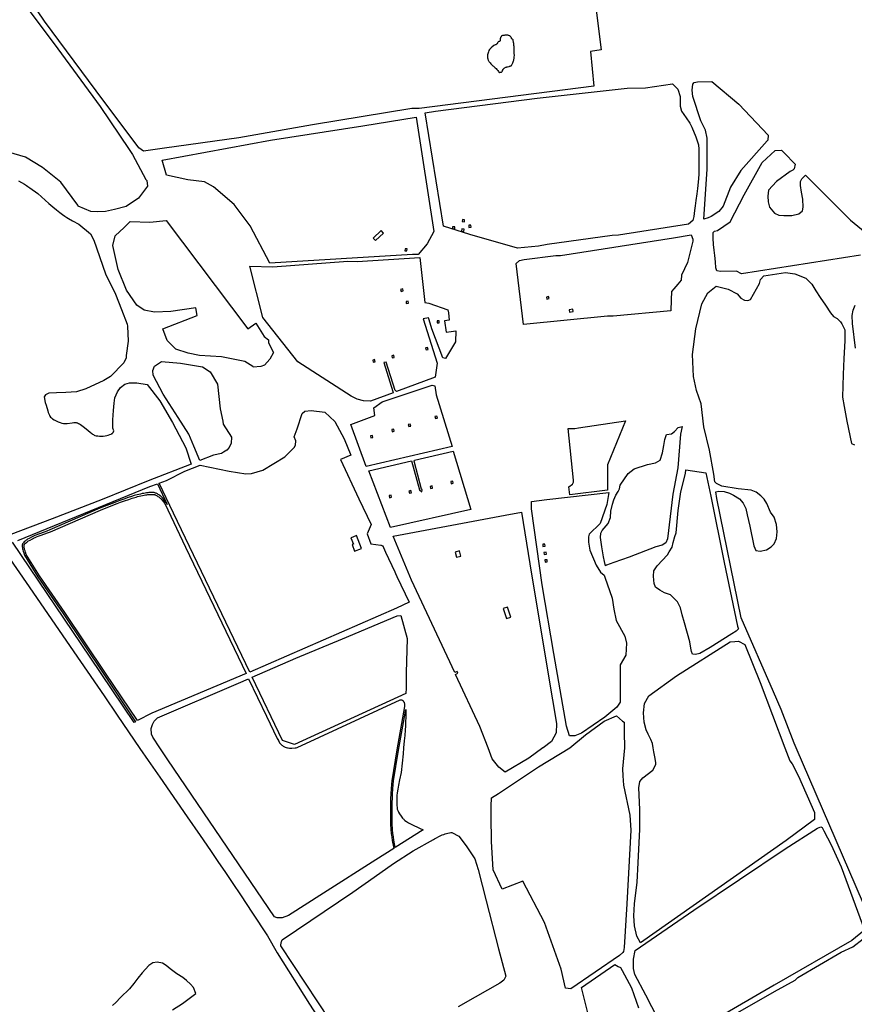
# Model space of a CAD drawing. Units: inches. Extents: x 1159436 to 1343951, y 463598 to 617449.
# Drawn here: x 1185331 to 1189235, y 536258 to 540862 of the extents above; entities that cross this region are included whole.
import ezdxf

# ---------------------------------------------------------------- set-up
doc = ezdxf.new("R2010")
doc.units = ezdxf.units.IN
doc.header["$MEASUREMENT"] = 0
doc.layers.add('NTRL-Farm Land', color=7, linetype='Continuous', true_color=0x457a0f)
doc.layers.add('NTRL-Pasture Land', color=7, linetype='Continuous', true_color=0x457a0f)

msp = doc.modelspace()

# ---------------------------------------------------------------- linework, layer by layer
at = {"layer": 'NTRL-Farm Land'}
for points in [[(1185351.4, 540937), (1185509.5, 540726.4), (1185707.2, 540456.9), (1185842.7, 540255.7), (1185858.9, 540232.3), (1185920.9, 540115), (1185925.3, 540109.7), (1185927.9, 540083.3), (1185887, 540027.2), (1185829, 539988.9), (1185775, 539974.6), (1185732.3, 539965.5), (1185696.2, 539963.7), (1185664.3, 539965.8), (1185604.2, 539990.9), (1185603.5, 539994.3), (1185522.9, 540103.1), (1185437.7, 540171.7), (1185357.4, 540218.6), (1185252.2, 540250.8)], [(1189263.7, 539761.4), (1188707, 539673.1), (1188683.1, 539686.6), (1188608.3, 539684.8), (1188590.9, 539687.9), (1188586.7, 539701.7), (1188585.9, 539730.6), (1188582.9, 539759.9), (1188579.4, 539785.1), (1188575.5, 539811.7), (1188573.7, 539840.6), (1188574.9, 539867.3), (1188581, 539874), (1188595.1, 539876.4), (1188654.5, 539916.7), (1188718.8, 540043.3), (1188804, 540194.5), (1188864, 540250.2), (1188894.3, 540251.7), (1188907.1, 540239.8), (1188958.1, 540186.7), (1188952.6, 540164.8), (1188947, 540158), (1188935, 540151.6), (1188871.3, 540105.7), (1188832.8, 540065.4), (1188829.4, 540037.4), (1188831.8, 540010.8), (1188838.7, 539985.7), (1188860.8, 539957.2), (1188881.2, 539948.1), (1188905.7, 539946.1), (1188942.3, 539947.3), (1188975, 539954.8), (1188992.6, 539968), (1188995, 539985.9), (1188993.1, 540022.7), (1188987.7, 540055.5), (1188982.2, 540087), (1188983.1, 540105.6), (1188988.6, 540118.3), (1189007, 540135.8), (1189032.7, 540109), (1189217.5, 539925.4), (1189336.9, 539826.3)], [(1189337.6, 536590.9), (1188962.3, 537457.5), (1188962.2, 537457.6), (1188952.9, 537479.2), (1188893, 537636.9), (1188857.1, 537719.8), (1188705, 538064.8), (1188591.9, 538623.9), (1188587.7, 538655), (1188600.3, 538658.3), (1188625.5, 538656.1), (1188650.3, 538648.7), (1188669.9, 538638.8), (1188697.6, 538621.7), (1188715.1, 538601.4), (1188727.2, 538577.1), (1188733.6, 538547.4), (1188739.6, 538520.9), (1188746, 538494), (1188764.9, 538402.5), (1188774.8, 538380.4), (1188793.7, 538376.4), (1188823.4, 538383.8), (1188845.8, 538397.3), (1188859.8, 538411.9), (1188871.3, 538436.6), (1188873.2, 538468), (1188870.1, 538501.8), (1188859.2, 538536.6), (1188843.3, 538560.1), (1188825.8, 538599.1), (1188813.7, 538619.5), (1188796.8, 538635.5), (1188775, 538652.6), (1188751.6, 538662.2), (1188692, 538668.5), (1188614.9, 538681), (1188589.6, 538692.9), (1188581.6, 538700.5), (1188576.8, 538736.3), (1188557.8, 538848.5), (1188530.4, 538958.2), (1188518.6, 539065.2), (1188497.2, 539128.9), (1188481.8, 539193.5), (1188478.1, 539296.2), (1188494, 539416), (1188520.8, 539532.8), (1188548.9, 539584.6), (1188588.6, 539616.3), (1188644.2, 539601.9), (1188687, 539580.5), (1188703.8, 539559.3), (1188720.5, 539549.9), (1188736.5, 539548.5), (1188749, 539553.7), (1188763.3, 539578.5), (1188791.5, 539629), (1188796.5, 539646.8), (1188810.7, 539665), (1188912.1, 539680.8), (1188957, 539673.2), (1189008, 539653.6), (1189035.5, 539626.2), (1189054.4, 539594.2), (1189075, 539562.7), (1189099.6, 539527.8), (1189123.6, 539491.9), (1189138, 539473.9), (1189154, 539465.7), (1189169.8, 539449.7), (1189176, 539439.5), (1189189.6, 539412.3), (1189190.8, 539360.9), (1189186.4, 539277.2), (1189183.1, 539203), (1189180.1, 539097.6), (1189187.1, 539053.2), (1189199.8, 538984.7), (1189221.3, 538880.5), (1189236.2, 538874.6)], [(1189240.9, 539325.5), (1189226.6, 539442.1), (1189224.7, 539478.7), (1189228.9, 539503.5), (1189238.6, 539527.7)], [(1185322.1, 538427.2), (1185940.2, 538680), (1185975.6, 538692.5), (1186020.3, 538595.8), (1186016.4, 538603.9), (1186003.7, 538620.4), (1185999.4, 538625.7), (1185996.8, 538628.6), (1185994.4, 538631), (1185992, 538633.3), (1185989.4, 538635.4), (1185986, 538637.8), (1185982.3, 538640.3), (1185978.8, 538642.4), (1185975.2, 538644.5), (1185971.9, 538646.3), (1185968.9, 538647.7), (1185965.9, 538648.9), (1185962.9, 538649.9), (1185959.1, 538650.7), (1185955.1, 538651.1), (1185950.6, 538651.4), (1185946, 538651.4), (1185940.6, 538651.2), (1185935.1, 538650.9), (1185929.6, 538650.3), (1185924.2, 538649.6), (1185918.3, 538648.7), (1185911.6, 538647.4), (1185904.2, 538645.9), (1185896.2, 538644.2), (1185888.2, 538642.3), (1185880.2, 538640.3), (1185873, 538638.5), (1185866.9, 538636.8), (1185854.3, 538632.8), (1185837.8, 538627.3), (1185818.4, 538620.4), (1185799.4, 538613.5), (1185783.5, 538607.5), (1185764, 538600), (1185706, 538577.3), (1185471.7, 538476), (1185458.2, 538471.1), (1185428.3, 538460.3), (1185413.7, 538454.7), (1185406, 538451.6), (1185398.9, 538448.6), (1185392.4, 538445.6), (1185386.5, 538442.6), (1185375.3, 538436.6), (1185368, 538432.5), (1185364.6, 538430.4), (1185361.6, 538428.4), (1185358.8, 538426.3), (1185356.6, 538424.5), (1185351.7, 538420.1), (1185348.4, 538416.7), (1185346.9, 538414.9), (1185345.5, 538413), (1185344.3, 538410.8), (1185343.5, 538408.7), (1185343, 538406.4), (1185342.7, 538404.3), (1185342.6, 538401.8), (1185342.7, 538399.2), (1185343.2, 538393.9), (1185344.2, 538388.3), (1185345.5, 538382.9), (1185347.5, 538376.5), (1185349.9, 538369.1), (1185353.9, 538357.6), (1185415.9, 538257.5), (1185534.7, 538085.1), (1185724.7, 537801.1), (1185872.4, 537579.3), (1185865.9, 537575.9), (1185660.1, 537880.7), (1185296.7, 538419.1)], [(1185239.7, 538405.9), (1185361.3, 538229.7), (1185615.4, 537860.5), (1185725.9, 537699.8), (1185787.1, 537610.6), (1185893.3, 537454.6), (1185931.6, 537398.6), (1185985.9, 537320), (1186113.9, 537135.3), (1186174.4, 537047.8), (1186222.6, 536977.9), (1186261.5, 536921.3), (1186290.7, 536878.5), (1186324.7, 536828), (1186366.7, 536765.3), (1186417.3, 536689.3), (1186490.7, 536579), (1186535.1, 536498.6), (1186686.1, 536259.5), (1186904.5, 535921.8)], [(1188345.7, 536134), (1188259.4, 536300.4), (1188207.5, 536397.4), (1188202.4, 536426.2), (1188201.3, 536469.5), (1188210, 536510), (1188483.4, 536698.6), (1188911.4, 536984.8), (1189062.1, 537082), (1189078.8, 537088.5), (1189084.5, 537085.3), (1189092.7, 537068.8), (1189126.5, 537004.2), (1189173.9, 536900.6), (1189282.2, 536604.1), (1189223.4, 536556), (1188860.2, 536347.9), (1188326.6, 536037.8)], [(1186840.6, 536095.4), (1186553, 536531.5), (1186552.8, 536534.1), (1186552.8, 536536.8), (1186552.9, 536539.5), (1186553.2, 536541.8), (1186553.5, 536544.4), (1186554, 536547.1), (1186554.7, 536549.6), (1186555.4, 536552.2), (1186556.3, 536554.7), (1186557.4, 536557.1), (1186558.5, 536559.5), (1186889.8, 536782.4), (1186989.1, 536852.2), (1187078.7, 536915.9), (1187171.3, 536975), (1187266.9, 537029.3), (1187271.8, 537031.9), (1187301.3, 537047.3), (1187307.6, 537050.2), (1187314.1, 537052.8), (1187320.6, 537055), (1187327.3, 537057), (1187327.4, 537057), (1187334.1, 537058.6), (1187341, 537059.8), (1187347.9, 537060.7), (1187352.3, 537061.1), (1187384.7, 537043.6), (1187418.5, 536999.7), (1187459.3, 536937.7), (1187474.6, 536889), (1187513.4, 536742.2), (1187571, 536516.8), (1187604.6, 536389.6), (1187594.7, 536371.5), (1187576.7, 536356.2), (1187460.6, 536291.1), (1187382, 536246.9)], [(1188336.5, 536016.8), (1188861.2, 536317.4), (1188957.4, 536370.5), (1188971, 536383.8), (1189173.4, 536502.1), (1189228, 536526.5), (1189276, 536564)], [(1186044.9, 536231.5), (1186091.8, 536261.9), (1186154.4, 536309.2), (1186143.9, 536337.2), (1186129.7, 536353), (1186111.8, 536370), (1186093.6, 536383.6), (1186065.8, 536400.6), (1186034.8, 536423.6), (1186016.2, 536439.4), (1185998.3, 536450), (1185974, 536455), (1185953.3, 536451.6), (1185935.1, 536440.2), (1185919, 536422.7), (1185904.2, 536405.2), (1185884.1, 536380.2), (1185864.6, 536355.2), (1185843.9, 536330.2), (1185802.1, 536290), (1185780.6, 536267.3), (1185764.8, 536252.7)], [(1188002.7, 536161.4), (1187959.1, 536336.8), (1188115, 536444.4), (1188129.7, 536435.5), (1188141.5, 536430), (1188148.5, 536415.5), (1188191.9, 536335.2), (1188225.5, 536241.5)]]:
    msp.add_lwpolyline(points, dxfattribs=at)
for points in [[(1186082.3, 539256.2), (1186186.1, 539239.4), (1186221.1, 539216.3), (1186255.6, 539158.4), (1186268.3, 539042), (1186281.2, 538984.6), (1186283.3, 538971.4), (1186321.2, 538910.5), (1186319.9, 538882.7), (1186310.5, 538862.4), (1186299, 538849.7), (1186284.8, 538839.5), (1186274.9, 538833.2), (1186238.1, 538825.2), (1186173.7, 538800.2), (1186145.8, 538868.2), (1186122.5, 538924.1), (1186072.4, 539001.9), (1186002.6, 539111.1), (1185955, 539199.3), (1185953.1, 539222.4), (1185961.8, 539242.7), (1185994.5, 539263.1)], [(1188422.3, 538924.2), (1188409.1, 538766.8), (1188385.7, 538642.8), (1188360.8, 538434.6), (1188353.1, 538415.2), (1188335.8, 538404.3), (1188305.8, 538397), (1188181.2, 538349.2), (1188109.4, 538324.1), (1188075.5, 538311.4), (1188071.6, 538308.8), (1188065.8, 538328.5), (1188061.2, 538350.7), (1188053.1, 538396.8), (1188047.4, 538440.7), (1188049.1, 538460.9), (1188055.6, 538474.3), (1188083.9, 538506.4), (1188094.2, 538534.7), (1188096, 538564.7), (1188103.5, 538597.5), (1188110.3, 538617.7), (1188119.8, 538638.1), (1188129.5, 538655.8), (1188135.6, 538669), (1188140.1, 538685.5), (1188177.1, 538740.1), (1188204.8, 538762.4), (1188267.1, 538782), (1188304.5, 538789.5), (1188326.2, 538802.6), (1188336.8, 538836.2), (1188343.1, 538871.3), (1188348, 538898.7), (1188355.7, 538922.1), (1188379.9, 538925.6), (1188393.7, 538936.2), (1188410.5, 538955.3), (1188423.7, 538959), (1188429, 538960.7)], [(1188540.2, 538742.6), (1188563.8, 538633.5), (1188625.6, 538323.9), (1188688.6, 538026.9), (1188690.7, 538017.4), (1188692.3, 538013.3), (1188681.8, 538002.5), (1188661.5, 537990.5), (1188560.3, 537927), (1188512.6, 537899.1), (1188492.4, 537893.8), (1188477.2, 537894.7), (1188472.4, 537907.7), (1188470.2, 537923.6), (1188465.4, 537953.7), (1188440.7, 538041.9), (1188429.6, 538079.7), (1188421.7, 538111.8), (1188408.1, 538140.6), (1188374.2, 538173.2), (1188347.5, 538181.8), (1188325.2, 538193.9), (1188304.4, 538208.3), (1188298.9, 538226.5), (1188296.4, 538241.8), (1188295.4, 538260.6), (1188297.6, 538285.5), (1188313.3, 538308), (1188360.9, 538359.7), (1188368.7, 538373.5), (1188382.5, 538396), (1188388, 538417.2), (1188395, 538446), (1188401.3, 538463.4), (1188410.3, 538566.9), (1188423.5, 538654), (1188445.6, 538739.5), (1188446.8, 538757.5)], [(1185949.3, 537619.8), (1185882.4, 537584.6), (1185731.9, 537806), (1185541.9, 538090), (1185423.1, 538262.2), (1185361.8, 538361.4), (1185358.1, 538371.9), (1185355.7, 538379.1), (1185353.9, 538385.2), (1185352.7, 538390.1), (1185351.8, 538395), (1185351.4, 538399.8), (1185351.3, 538401.8), (1185351.4, 538403.6), (1185351.5, 538405), (1185351.8, 538406.2), (1185352.2, 538407.1), (1185352.9, 538408.3), (1185353.8, 538409.6), (1185354.9, 538410.9), (1185357.7, 538413.8), (1185362.3, 538417.9), (1185364.2, 538419.5), (1185366.6, 538421.3), (1185369.3, 538423.1), (1185372.5, 538425), (1185379.5, 538429), (1185390.5, 538434.9), (1185396.2, 538437.8), (1185402.5, 538440.7), (1185409.3, 538443.6), (1185416.8, 538446.6), (1185431.3, 538452.1), (1185461.2, 538462.9), (1185474.9, 538467.9), (1185709.3, 538569.3), (1185767.2, 538591.9), (1185786.6, 538599.4), (1185802.4, 538605.4), (1185821.3, 538612.3), (1185840.7, 538619.1), (1185857, 538624.6), (1185869.4, 538628.4), (1185875.3, 538630.1), (1185882.3, 538631.9), (1185890.2, 538633.9), (1185898.1, 538635.7), (1185906, 538637.4), (1185913.3, 538638.9), (1185919.7, 538640.1), (1185925.5, 538641), (1185930.5, 538641.7), (1185935.8, 538642.2), (1185941, 538642.5), (1185946.1, 538642.7), (1185950.3, 538642.7), (1185954.3, 538642.5), (1185957.7, 538642.1), (1185960.7, 538641.5), (1185962.9, 538640.8), (1185965.4, 538639.8), (1185968, 538638.5), (1185971, 538636.9), (1185974.4, 538635), (1185977.6, 538633), (1185981.1, 538630.6), (1185984.2, 538628.4), (1185986.3, 538626.8), (1185988.4, 538624.8), (1185990.4, 538622.7), (1185992.8, 538620.1), (1185996.9, 538615), (1186009, 538599.3), (1186106, 538396.2), (1186390, 537805.7)], [(1188721.8, 537940.3), (1188793.6, 537762.9), (1188909.9, 537457.6), (1188909.9, 537457.5), (1188932.9, 537397.2), (1188943.2, 537383), (1188974, 537324.3), (1189049, 537154.4), (1189048.6, 537122.2), (1188916.5, 537024.4), (1188234.3, 536546.3), (1188218, 536576.3), (1188206.9, 536624.7), (1188203.6, 536672.5), (1188206.5, 536728.4), (1188219.3, 536829.7), (1188222.9, 536919.4), (1188231.6, 537077.8), (1188232.2, 537169.7), (1188227.3, 537270.7), (1188232, 537299.7), (1188239.3, 537308.7), (1188245.2, 537317.1), (1188293, 537352.9), (1188305.8, 537379.3), (1188306.7, 537386.9), (1188302.8, 537406.9), (1188300.4, 537422.8), (1188297.6, 537438.1), (1188293.4, 537457.5), (1188293.4, 537457.6), (1188290, 537478.3), (1188283.4, 537497), (1188270.1, 537520.6), (1188260.6, 537541.8), (1188251.6, 537576.7), (1188248.2, 537621.1), (1188253.4, 537663.9), (1188273.8, 537700.2), (1188403, 537794.4), (1188654.1, 537952.5), (1188675.7, 537955.2), (1188693.1, 537955.8)], [(1186596, 537455.4), (1186599.1, 537455.3), (1186603, 537455.4), (1186619.6, 537456.9), (1186623.5, 537457.8), (1186628.9, 537459), (1187110.1, 537681.8), (1187113.4, 537682), (1187116.3, 537681.8), (1187117.7, 537681.6), (1187118.7, 537681.3), (1187119.6, 537680.9), (1187120.6, 537680.2), (1187121.6, 537679.4), (1187122.9, 537678.1), (1187125.4, 537675.3), (1187126.7, 537673.5), (1187127.9, 537671.6), (1187128.6, 537670.4), (1187129.2, 537668.9), (1187129.7, 537667.1), (1187130, 537665.3), (1187130.4, 537661.7), (1187131.3, 537650.1), (1187094.2, 537448), (1187071.5, 537303.5), (1187068.9, 537266.7), (1187067.2, 537241.4), (1187066, 537220.3), (1187065.2, 537203), (1187064.8, 537188), (1187064.5, 537170.6), (1187064.5, 537151.4), (1187064.7, 537131.6), (1187065.1, 537112.9), (1187065.7, 537095.6), (1187066.4, 537080.8), (1187067.2, 537068.8), (1187067.8, 537062.7), (1187068.6, 537056.1), (1187069.7, 537048.8), (1187071, 537040.4), (1187073.6, 537024.5), (1187080.3, 536986.6), (1186997.3, 536934), (1186751.7, 536778.2), (1186587.5, 536672.8), (1186558.2, 536663.1), (1186534.5, 536662), (1186523.3, 536667.1), (1186023.8, 537401.4), (1185986.3, 537457.9), (1185953.2, 537507.7), (1185947.2, 537520.8), (1185946.4, 537547.8), (1185952.1, 537566), (1185959.2, 537581.8), (1185974.9, 537597.8), (1186354, 537759.7), (1186400.5, 537779.8), (1186485.5, 537605.6), (1186535.3, 537501), (1186541.1, 537491.3), (1186541.6, 537490.5), (1186547.3, 537478.7), (1186556.8, 537470.3), (1186560, 537467.8), (1186563, 537465.6), (1186565.6, 537464.2), (1186569, 537462.7), (1186573.1, 537461.1), (1186577.4, 537459.6), (1186584.2, 537457.8), (1186587.3, 537457), (1186592.1, 537456)], [(1187217.5, 537073.6), (1187087.6, 536991.2), (1187081.5, 537025.8), (1187078.8, 537041.7), (1187077.5, 537049.9), (1187076.5, 537057.1), (1187075.7, 537063.6), (1187075.1, 537069.4), (1187074.3, 537081.2), (1187073.6, 537095.9), (1187073.1, 537113.1), (1187072.7, 537131.7), (1187072.5, 537151.4), (1187072.5, 537170.5), (1187072.7, 537187.9), (1187073.1, 537202.7), (1187073.9, 537219.9), (1187075.1, 537240.9), (1187076.8, 537266.2), (1187079.3, 537302.3), (1187102.1, 537446.6), (1187137, 537637), (1187136.9, 537630.7), (1187136.4, 537601.5), (1187135.7, 537579.7), (1187134.7, 537560.7), (1187133.4, 537539.3), (1187131.6, 537515.6), (1187129.5, 537489.5), (1187126.6, 537457.8), (1187124, 537429.3), (1187115.4, 537342.5), (1187107.9, 537307.7), (1187103, 537283.4), (1187099.3, 537263.4), (1187096.8, 537247), (1187095.5, 537235), (1187094.6, 537222), (1187094.1, 537209.6), (1187094.2, 537197.8), (1187094.7, 537187.4), (1187095.7, 537178.2), (1187097.1, 537170.5), (1187098.1, 537167), (1187099, 537164.1), (1187100.4, 537160.8), (1187102.3, 537157.2), (1187107.4, 537148.7), (1187114.4, 537138.6), (1187121.8, 537128.8), (1187124.3, 537125.9), (1187126.9, 537123.2), (1187129.8, 537120.5), (1187133, 537117.8), (1187140.3, 537112.5), (1187148.7, 537107.3), (1187156.4, 537103), (1187165.7, 537098.4), (1187201.3, 537081.6)], [(1188151.1, 537581.4), (1188158, 537577), (1188158.4, 537530.5), (1188159.2, 537457.6), (1188159.2, 537457.5), (1188150.4, 537358.6), (1188151.3, 537326.5), (1188155.8, 537283.5), (1188184.4, 537142.5), (1188188.6, 537072.2), (1188170.5, 536727.2), (1188158.9, 536523.1), (1188155.8, 536504.9), (1188151.4, 536499.7), (1188137, 536487), (1187909.1, 536330), (1187884.5, 536334.1), (1187863.4, 536422.2), (1187785.2, 536640.7), (1187683.8, 536834.3), (1187587.5, 536796.4), (1187545.8, 536886.3), (1187537.4, 537019.1), (1187535.5, 537136.1), (1187536.8, 537184.7), (1187537.8, 537222.9), (1187570, 537243.9), (1187757.7, 537368.3), (1187904.5, 537457.7), (1187977.5, 537517.7), (1188064, 537581.3), (1188122.3, 537607.6)]]:
    msp.add_lwpolyline(points, close=True, dxfattribs=at)
for points in [[(1188408.8, 540538, 0), (1188420.8, 540503.6, 0), (1188420.4, 540480.8, 0), (1188420.7, 540458.4, 0), (1188426.4, 540434.5, 0), (1188448.2, 540402.9, 0), (1188465.9, 540378, 0), (1188474.9, 540359, 0), (1188494.1, 540313.7, 0), (1188506, 540277.2, 0), (1188507.6, 540257.2, 0), (1188507.3, 540224.5, 0), (1188507.5, 540176.2, 0), (1188507.5, 540138, 0), (1188504.3, 540102.5, 0), (1188501.1, 540072.5, 0), (1188498.8, 540048.3, 0), (1188494.1, 540017.2, 0), (1188490.2, 539992.4, 0), (1188487.4, 539969.3, 0), (1188484, 539942.2, 0), (1188479.9, 539923.4, 0), (1188458.5, 539906.7, 0), (1188131.4, 539854.4, 0), (1188102.1, 539852.5, 0), (1187797.3, 539810.4, 0), (1187757, 539803.9, 0), (1187659.7, 539793.1, 0), (1187436.2, 539858.2, 0), (1187312.4, 539897.3, 0), (1187227.9, 540426.4, 0), (1187275.6, 540434.3, 0), (1187751.8, 540494.9, 0), (1188172.5, 540542, 0), (1188258.4, 540543, 0), (1188384.7, 540562.3, 0)], [(1187400.7, 539917.9, 0), (1187411, 539917, 0), (1187411.9, 539926.1, 0), (1187401.6, 539927.1, 0)], [(1187365.7, 539893.9, 0), (1187354.9, 539893.6, 0), (1187355.1, 539884.2, 0), (1187366, 539884.5, 0)], [(1187397.3, 539873.2, 0), (1187408.3, 539872.2, 0), (1187409.3, 539883, 0), (1187398.3, 539884, 0)], [(1187431.3, 539900.7, 0), (1187432.3, 539891, 0), (1187442.5, 539892, 0), (1187441.6, 539901.7, 0)], [(1188077.6, 538595.6, 0), (1188045.9, 538506.9, 0), (1187993.9, 538456.4, 0), (1187992, 538444, 0), (1187992, 538419.6, 0), (1187997.6, 538380.9, 0), (1188027.1, 538311.7, 0), (1188047.7, 538279.5, 0), (1188065.2, 538265.1, 0), (1188067.3, 538254.9, 0), (1188102, 538157.8, 0), (1188110.6, 538106.1, 0), (1188121.5, 538052.7, 0), (1188161.1, 537980.2, 0), (1188169.1, 537946.5, 0), (1188166.4, 537891.4, 0), (1188139.8, 537844.7, 0), (1188138.8, 537781.3, 0), (1188139.6, 537670.5, 0), (1188124.2, 537647.7, 0), (1188067.7, 537600.2, 0), (1187957.9, 537526.5, 0), (1187927, 537513, 0), (1187902.5, 537514.1, 0), (1187887.8, 537558.6, 0), (1187828.8, 537897.8, 0), (1187775.1, 538219.2, 0), (1187724.7, 538574.5, 0), (1187724.2, 538609.4, 0), (1187796.9, 538619.1, 0), (1188086.1, 538651.2, 0)], [(1187777.1, 538409.1, 0), (1187778.3, 538399.5, 0), (1187788.6, 538400.7, 0), (1187787.4, 538410.4, 0)], [(1187782.7, 538370.7, 0), (1187783.9, 538361.1, 0), (1187794.2, 538362.3, 0), (1187793, 538372, 0)], [(1187787.2, 538335.7, 0), (1187788.4, 538326, 0), (1187798.7, 538327.3, 0), (1187797.5, 538336.9, 0)]]:
    msp.add_polyline3d(points, close=True, dxfattribs=at)
msp.add_polyline3d([(1185325.6, 540108.3, 0), (1185340, 540100.2, 0), (1185352.7, 540092.8, 0), (1185362.5, 540086.8, 0), (1185369.4, 540082.2, 0), (1185378.4, 540075.8, 0), (1185415.1, 540048.8, 0), (1185467.6, 540003, 0), (1185486.6, 539986.8, 0), (1185503.1, 539973.1, 0), (1185517.9, 539961.2, 0), (1185530.9, 539951.3, 0), (1185542.1, 539943.2, 0), (1185551.5, 539937.1, 0), (1185559.2, 539932.7, 0), (1185578.6, 539922.2, 0), (1185607.5, 539906, 0), (1185661.3, 539861.3, 0), (1185676.9, 539832, 0), (1185732, 539674.1, 0), (1185779.3, 539579.3, 0), (1185806.6, 539507, 0), (1185833.2, 539437.7, 0), (1185835, 539428.4, 0), (1185838.5, 539358.5, 0), (1185828.9, 539291.7, 0), (1185828.9, 539281, 0), (1185818.3, 539257, 0), (1185755.9, 539193.3, 0), (1185725, 539175.4, 0), (1185640.1, 539135.5, 0), (1185596.6, 539122.8, 0), (1185546.1, 539118.4, 0), (1185502.8, 539117.6, 0), (1185466.8, 539115.7, 0), (1185451.9, 539108.2, 0), (1185445.5, 539098.5, 0), (1185450.3, 539072.7, 0), (1185454.3, 539060.1, 0), (1185462.4, 539032.6, 0), (1185464.7, 539025.7, 0), (1185466.8, 539019.9, 0), (1185469.7, 539013.4, 0), (1185472.6, 539008.1, 0), (1185475.7, 539003.8, 0), (1185479.1, 539000.5, 0), (1185484.9, 538996.2, 0), (1185492.5, 538991.5, 0), (1185501.2, 538986.8, 0), (1185510.7, 538982.4, 0), (1185519.7, 538978.8, 0), (1185527.8, 538976.1, 0), (1185535.4, 538974.2, 0), (1185541.7, 538973.4, 0), (1185546.8, 538973.4, 0), (1185553, 538973.9, 0), (1185576, 538977.3, 0), (1185584.3, 538978.3, 0), (1185588.2, 538978.5, 0), (1185591.8, 538978.5, 0), (1185594.9, 538978.2, 0), (1185597.5, 538977.7, 0), (1185601.3, 538976.4, 0), (1185605.5, 538974.6, 0), (1185610.2, 538972, 0), (1185615.7, 538968.6, 0), (1185621.7, 538964.6, 0), (1185627.8, 538960.2, 0), (1185642.3, 538948.7, 0), (1185659.8, 538933.7, 0), (1185667.9, 538927.2, 0), (1185672.1, 538924.2, 0), (1185675.8, 538921.8, 0), (1185679.3, 538919.9, 0), (1185682.4, 538918.6, 0), (1185688.4, 538916.9, 0), (1185695.8, 538915.7, 0), (1185704, 538914.9, 0), (1185713, 538914.7, 0), (1185721.7, 538915, 0), (1185730.2, 538915.9, 0), (1185737.8, 538917.2, 0), (1185744.4, 538918.9, 0), (1185752.8, 538921.8, 0), (1185758.3, 538924.2, 0), (1185762.5, 538926.5, 0), (1185764.2, 538927.8, 0), (1185765.3, 538929, 0), (1185767.5, 538932.6, 0), (1185770.8, 538939.3, 0), (1185766.5, 538952.1, 0), (1185766.6, 538991.8, 0), (1185769.4, 539035.4, 0), (1185772.2, 539068.3, 0), (1185775.1, 539094.3, 0), (1185787.6, 539122.6, 0), (1185801.6, 539142, 0), (1185823.2, 539157.4, 0), (1185844.2, 539164.5, 0), (1185878.6, 539164.7, 0), (1185927.4, 539156.7, 0), (1185985.8, 539080.1, 0), (1186044.8, 538977.9, 0), (1186108, 538860.1, 0), (1186132.6, 538784.2, 0), (1185931.9, 538706.3, 0), (1185715.9, 538619.1, 0), (1185482.2, 538528.9, 0), (1185290.1, 538454.3, 0)], dxfattribs=at)
at = {"layer": 'NTRL-Pasture Land'}
for points in [[(1188694.8, 540466.7), (1188832.2, 540322.1), (1188830.4, 540299.6), (1188826.5, 540295.8), (1188703.8, 540156.6), (1188655, 540079.7), (1188621.8, 539990.4), (1188600.8, 539964.7), (1188565.6, 539941.8), (1188551.6, 539935.4), (1188530.5, 539929.3), (1188546.4, 540163), (1188547.1, 540308.2), (1188539, 540346.3), (1188517.4, 540389.7), (1188479, 540503.2), (1188476.2, 540532.8), (1188478.9, 540561), (1188484.9, 540568.1), (1188501.9, 540570.9), (1188567.7, 540572.6)], [(1186398.2, 539416.8), (1186434.7, 539443.1), (1186474.9, 539381.4), (1186495.2, 539365.8), (1186495.1, 539350.7), (1186517.9, 539305.9), (1186500.7, 539274.5), (1186475.4, 539246.3), (1186458.9, 539240.8), (1186423.2, 539237.2), (1186421.9, 539240), (1186384.1, 539263.3), (1186274.2, 539286), (1186171.5, 539292.3), (1186119.4, 539302.5), (1186060.9, 539321.9), (1186019.9, 539362), (1185999.6, 539417), (1186161.5, 539478.2), (1186155.4, 539514.8), (1186038.3, 539498.3), (1185960.9, 539494.3), (1185912.4, 539503.2), (1185878.2, 539527.8), (1185831.2, 539597.2), (1185790.7, 539694.6), (1185766.7, 539805.7), (1185777.2, 539851.7), (1185819.5, 539890.2), (1185847, 539919.2), (1185939.2, 539916), (1186015.3, 539923.9)], [(1188081, 538780), (1188081, 538661.8), (1187904.8, 538641.1), (1187899.5, 538677.7), (1187916.1, 538691), (1187920.8, 538700.3), (1187921.5, 538709.6), (1187896.2, 538950.2), (1187927.5, 538950.9), (1187944.1, 538953.9), (1188164.7, 538986.1)], [(1187142.6, 537968.1), (1187139.1, 537808.4), (1187137.9, 537735.9), (1187137.6, 537712.1), (1186616.5, 537473.2), (1186559.6, 537491.1), (1186417.7, 537787.2), (1186623.2, 537875.9), (1186841.2, 537967.7), (1187095.8, 538075.1), (1187113.7, 538076.5)]]:
    msp.add_lwpolyline(points, close=True, dxfattribs=at)
msp.add_polyline3d([(1188026.6, 540906.8, 0), (1188050.5, 540721.5, 0), (1188000.2, 540713, 0), (1188015.8, 540550.6, 0), (1187199.9, 540447.4, 0), (1187165.7, 540447, 0), (1186700, 540369.8, 0), (1186355.1, 540310.1, 0), (1186007.8, 540262, 0), (1185910.5, 540248, 0), (1185887.9, 540263.2, 0), (1185688.1, 540530.2, 0), (1185446.5, 540855.2, 0), (1185345.7, 541007.2, 0)], dxfattribs=at)
for points in [[(1187575.2, 540615.9, 0), (1187577.1, 540615.8, 0), (1187579.2, 540616.1, 0), (1187581.8, 540616.7, 0), (1187583.9, 540617.5, 0), (1187585.6, 540618.4, 0), (1187587, 540619.4, 0), (1187587.9, 540620.6, 0), (1187588.9, 540622.3, 0), (1187589.8, 540624.4, 0), (1187591.8, 540629.6, 0), (1187592.5, 540631, 0), (1187593.1, 540632, 0), (1187594, 540633, 0), (1187595.4, 540634.3, 0), (1187597.1, 540635.5, 0), (1187599.4, 540636.9, 0), (1187601.8, 540638.1, 0), (1187604.6, 540639.5, 0), (1187607.3, 540640.6, 0), (1187610, 540641.6, 0), (1187613.2, 540642.4, 0), (1187620.1, 540643.9, 0), (1187621.5, 540644.1, 0), (1187623.6, 540644.7, 0), (1187625.6, 540645.3, 0), (1187627.7, 540646.2, 0), (1187629.3, 540647.1, 0), (1187630.7, 540648.1, 0), (1187631.6, 540649.1, 0), (1187632.7, 540651, 0), (1187634, 540653.5, 0), (1187635.6, 540656.9, 0), (1187637.3, 540661, 0), (1187638.9, 540665.2, 0), (1187640.4, 540669.6, 0), (1187641.7, 540673.6, 0), (1187642.7, 540677.2, 0), (1187643.4, 540680.2, 0), (1187643.9, 540682.9, 0), (1187644.2, 540685.4, 0), (1187644.4, 540688.5, 0), (1187644.5, 540694.5, 0), (1187644.5, 540695.3, 0), (1187644.5, 540695.6, 0), (1187644.5, 540695.7, 0), (1187644.3, 540704.6, 0), (1187644.1, 540708.6, 0), (1187644.1, 540708.8, 0), (1187644.1, 540709.3, 0), (1187643.7, 540716.2, 0), (1187643.1, 540736.3, 0), (1187642.8, 540741.6, 0), (1187642.4, 540746.2, 0), (1187641.9, 540751, 0), (1187641.1, 540755.2, 0), (1187640.3, 540758.7, 0), (1187639.2, 540761.9, 0), (1187638.6, 540763.3, 0), (1187638.7, 540764.8, 0), (1187638.8, 540766.2, 0), (1187638.7, 540767.5, 0), (1187638.5, 540768.2, 0), (1187637.7, 540769, 0), (1187635, 540770.9, 0), (1187632.7, 540774.9, 0), (1187630.2, 540778.8, 0), (1187628.1, 540781.7, 0), (1187625.9, 540784.2, 0), (1187624.6, 540785.3, 0), (1187623.6, 540786.1, 0), (1187622.6, 540786.8, 0), (1187621.5, 540787.3, 0), (1187619.5, 540788.1, 0), (1187617, 540788.7, 0), (1187614, 540789.2, 0), (1187610.7, 540789.5, 0), (1187607, 540789.6, 0), (1187603.3, 540789.6, 0), (1187599.9, 540789.4, 0), (1187596.8, 540789, 0), (1187592.1, 540788.2, 0), (1187588.7, 540787.5, 0), (1187586.3, 540786.6, 0), (1187585.3, 540786.1, 0), (1187584.5, 540785.6, 0), (1187583.4, 540784.5, 0), (1187582.2, 540782.7, 0), (1187581.1, 540780.9, 0), (1187580.1, 540778.6, 0), (1187579.2, 540776.1, 0), (1187578.6, 540774, 0), (1187578.3, 540772.1, 0), (1187578.3, 540770.3, 0), (1187578.9, 540766.4, 0), (1187578.9, 540765.5, 0), (1187578.8, 540764.8, 0), (1187578.4, 540763.7, 0), (1187577.6, 540762.6, 0), (1187576.7, 540761.6, 0), (1187576.2, 540761.2, 0), (1187575.3, 540760.9, 0), (1187572.8, 540760.4, 0), (1187572.2, 540760.1, 0), (1187571.2, 540759.4, 0), (1187569.4, 540758, 0), (1187567.5, 540755.9, 0), (1187566, 540753.9, 0), (1187563.9, 540749.8, 0), (1187563.3, 540748.7, 0), (1187562.5, 540747.6, 0), (1187561.7, 540747, 0), (1187559.6, 540746.1, 0), (1187557.4, 540744.9, 0), (1187556.3, 540744.5, 0), (1187554.1, 540744, 0), (1187549, 540741.2, 0), (1187538.8, 540733.3, 0), (1187535.8, 540730.9, 0), (1187532.8, 540728.1, 0), (1187531.5, 540726.8, 0), (1187530.7, 540725.8, 0), (1187529.7, 540724.2, 0), (1187528.4, 540722.1, 0), (1187525.9, 540717.4, 0), (1187523.6, 540712.3, 0), (1187521.6, 540707.2, 0), (1187520.1, 540702.7, 0), (1187519, 540698.4, 0), (1187518.4, 540694.6, 0), (1187518.3, 540692.9, 0), (1187518.3, 540691.2, 0), (1187518.5, 540688.7, 0), (1187518.8, 540686, 0), (1187519.4, 540683, 0), (1187520, 540680, 0), (1187520.8, 540677, 0), (1187521.6, 540674.6, 0), (1187522.5, 540672.3, 0), (1187523.3, 540670.4, 0), (1187524.7, 540668.1, 0), (1187526.3, 540665.7, 0), (1187528.5, 540662.8, 0), (1187531, 540659.8, 0), (1187533.9, 540656.5, 0), (1187537.2, 540653, 0), (1187540.6, 540649.5, 0), (1187543.7, 540646.6, 0), (1187546.4, 540644.2, 0), (1187555.1, 540636.9, 0), (1187559.1, 540633.5, 0), (1187563, 540629.8, 0), (1187564.5, 540628.1, 0), (1187565.6, 540626.8, 0), (1187567.6, 540624.2, 0), (1187571.1, 540619.2, 0), (1187572.2, 540617.5, 0), (1187572.9, 540616.7, 0), (1187573.2, 540616.5, 0), (1187573.9, 540616.2, 0)], [(1187268.5, 539871.9, 0), (1187236.2, 539814.8, 0), (1187194.7, 539763.5, 0), (1187167.4, 539763.8, 0), (1186500.4, 539723.3, 0), (1186408.5, 539897.9, 0), (1186333.4, 539997.6, 0), (1186237.9, 540080.7, 0), (1186195, 540104.1, 0), (1186116.7, 540113.4, 0), (1186016.9, 540134.7, 0), (1185997.9, 540205.2, 0), (1186504.5, 540299.5, 0), (1186936.3, 540366.4, 0), (1187184.6, 540406.5, 0)], [(1186984.5, 539841, 0), (1186995.8, 539829.3, 0), (1187032.2, 539864.2, 0), (1187021, 539875.9, 0)], [(1188480.1, 539835.5, 0), (1188480, 539825.8, 0), (1188453.9, 539726.5, 0), (1188426.4, 539666.9, 0), (1188424.3, 539644.3, 0), (1188408.5, 539625.3, 0), (1188390.7, 539603.6, 0), (1188380.1, 539591.4, 0), (1188377.7, 539552.6, 0), (1188376.2, 539500.1, 0), (1188107.4, 539475.6, 0), (1188080.5, 539475.2, 0), (1187686.8, 539436.3, 0), (1187652.6, 539721.6, 0), (1187668.5, 539735.6, 0), (1187690.4, 539740.1, 0), (1187838.2, 539759, 0), (1187860.1, 539760.3, 0), (1188389.5, 539842.3, 0), (1188472.1, 539856, 0)], [(1187132.8, 539781.7, 0), (1187142.4, 539781.1, 0), (1187143, 539790.5, 0), (1187133.4, 539791.1, 0)], [(1187225.6, 539540.4, 0), (1187245, 539536.6, 0), (1187334, 539505.6, 0), (1187336.2, 539490.9, 0), (1187340.4, 539457.4, 0), (1187318.5, 539454.7, 0), (1187325.3, 539400.8, 0), (1187348.9, 539403.8, 0), (1187370.7, 539406.6, 0), (1187369.1, 539355.4, 0), (1187323.1, 539277.9, 0), (1187309.8, 539281.1, 0), (1187257.9, 539416.5, 0), (1187245.6, 539458.8, 0), (1187243.4, 539468.1, 0), (1187218.5, 539463.8, 0), (1187283.8, 539256, 0), (1187274.7, 539190.4, 0), (1187092.6, 539123.2, 0), (1187088.3, 539128.6, 0), (1187086.4, 539128, 0), (1187045.7, 539261.4, 0), (1187034.8, 539258.6, 0), (1187075.6, 539124.3, 0), (1187077.6, 539117.6, 0), (1186972, 539078.6, 0), (1186938.4, 539080, 0), (1186909.5, 539087.5, 0), (1186880.6, 539102.2, 0), (1186631.6, 539262.8, 0), (1186467.9, 539469.5, 0), (1186406.7, 539709.4, 0), (1186514.5, 539706.3, 0), (1186865.7, 539732.4, 0), (1186909.4, 539731.1, 0), (1187202.7, 539750, 0)], [(1187125, 539594.2, 0), (1187122.2, 539603.6, 0), (1187112.1, 539600.6, 0), (1187114.8, 539591.2, 0)], [(1187794.2, 539564.6, 0), (1187796.7, 539555.6, 0), (1187806.7, 539558.3, 0), (1187804.3, 539567.3, 0)], [(1187137.8, 539545.2, 0), (1187138.9, 539535.5, 0), (1187149.1, 539536.5, 0), (1187148.1, 539546.3, 0)], [(1187900.8, 539505.5, 0), (1187903, 539494.1, 0), (1187919.5, 539497.2, 0), (1187917.3, 539508.6, 0)], [(1187282.8, 539454, 0), (1187283.3, 539444, 0), (1187292.9, 539444.5, 0), (1187292.4, 539454.5, 0)], [(1187229.6, 539327.6, 0), (1187232, 539317.7, 0), (1187241.2, 539319.8, 0), (1187238.9, 539329.8, 0)], [(1187071.1, 539290.8, 0), (1187073.4, 539280.8, 0), (1187082.6, 539283, 0), (1187080.3, 539293, 0)], [(1186981.9, 539270.8, 0), (1186984.2, 539260.8, 0), (1186993.4, 539263, 0), (1186991.1, 539272.9, 0)], [(1187273, 539150, 0), (1187278.6, 539108, 0), (1187353, 538866.6, 0), (1186951.3, 538773.1, 0), (1186879.9, 538968.9, 0), (1186992.7, 539011.8, 0), (1186987.7, 539047.5, 0), (1187025.9, 539075.1, 0), (1187260.4, 539153.9, 0)], [(1186831.1, 538806.2, 0), (1186916.6, 538621.9, 0), (1186975, 538502.2, 0), (1186956.5, 538458.5, 0), (1186973.4, 538412, 0), (1187020.3, 538405.5, 0), (1187022.1, 538405, 0), (1187025, 538403.4, 0), (1187027.9, 538401.3, 0), (1187031.3, 538397.8, 0), (1187031.9, 538396, 0), (1187032.9, 538393.6, 0), (1187041.1, 538372.8, 0), (1187085.1, 538279.7, 0), (1187088.9, 538272.2, 0), (1187095.4, 538258.7, 0), (1187153.2, 538139, 0), (1187092.6, 538110, 0), (1186407.6, 537810.7, 0), (1186050.2, 538554, 0), (1185983.4, 538695.3, 0), (1186017.5, 538707.4, 0), (1186103.5, 538751.7, 0), (1186174.9, 538779, 0), (1186310.6, 538751, 0), (1186389, 538738.4, 0), (1186414.5, 538739.6, 0), (1186468.4, 538755.7, 0), (1186571.2, 538817.4, 0), (1186615, 538861.6, 0), (1186621.4, 538872.9, 0), (1186623, 538892.6, 0), (1186615.4, 538912.1, 0), (1186628.2, 538949.5, 0), (1186652.6, 539021.3, 0), (1186665.2, 539031.1, 0), (1186694.4, 539034.9, 0), (1186757.5, 539027.2, 0), (1186805.2, 538983.8, 0), (1186848.8, 538901.7, 0), (1186879.3, 538825.3, 0)], [(1187272.9, 539006.6, 0), (1187275.2, 538996.6, 0), (1187284.4, 538998.8, 0), (1187282.1, 539008.7, 0)], [(1187148.3, 538969.3, 0), (1187150.6, 538959.3, 0), (1187159.8, 538961.4, 0), (1187157.5, 538971.4, 0)], [(1186971.1, 538916.2, 0), (1186973.4, 538906.2, 0), (1186982.6, 538908.3, 0), (1186980.3, 538918.3, 0)], [(1187071.3, 538945.7, 0), (1187073.7, 538935.7, 0), (1187082.9, 538937.9, 0), (1187080.5, 538947.8, 0)], [(1187441.2, 538571.8, 0), (1187064.9, 538487.4, 0), (1186964.6, 538752, 0), (1187162.9, 538799, 0), (1187200.8, 538664.5, 0), (1187211.8, 538654.4, 0), (1187214.1, 538665.3, 0), (1187210.5, 538667.6, 0), (1187175.8, 538798.2, 0), (1187177.3, 538802.4, 0), (1187358.4, 538845.3, 0)], [(1187261.9, 538672.2, 0), (1187259.6, 538682.1, 0), (1187250.4, 538680, 0), (1187252.7, 538670, 0)], [(1187358.7, 538694.5, 0), (1187356.4, 538704.5, 0), (1187347.2, 538702.3, 0), (1187349.5, 538692.4, 0)], [(1187070.4, 538629, 0), (1187068.1, 538639, 0), (1187058.9, 538636.9, 0), (1187061.2, 538626.9, 0)], [(1187162.8, 538650, 0), (1187160.5, 538660, 0), (1187151.3, 538657.8, 0), (1187153.6, 538647.9, 0)], [(1187717.4, 538317.4, 0), (1187803.8, 537793.2, 0), (1187841.6, 537571.7, 0), (1187840, 537527.8, 0), (1187818.7, 537487.2, 0), (1187778.7, 537457.7, 0), (1187778.5, 537457.5, 0), (1187712.4, 537408.7, 0), (1187601.2, 537342.9, 0), (1187572, 537367.5, 0), (1187541.4, 537406.6, 0), (1187521.9, 537457.5, 0), (1187521.9, 537457.7, 0), (1187483.7, 537557.3, 0), (1187369.5, 537801, 0), (1187380.4, 537805.9, 0), (1187377.1, 537814.1, 0), (1187365.6, 537809.3, 0), (1187163.2, 538241.1, 0), (1187078.4, 538446.7, 0), (1187602, 538546.1, 0), (1187678.2, 538558.6, 0)], [(1186885.6, 538407.4, 0), (1186897.1, 538377.3, 0), (1186929.1, 538389.5, 0), (1186906.1, 538449.8, 0), (1186888.8, 538443.1, 0), (1186889.1, 538442.3, 0), (1186880.3, 538438.9, 0), (1186891.5, 538409.6, 0)], [(1187394, 538354.1, 0), (1187387.4, 538378.1, 0), (1187367.9, 538372.7, 0), (1187374.6, 538348.7, 0)], [(1187592.2, 538109.5, 0), (1187607.5, 538062.6, 0), (1187627.3, 538069, 0), (1187612.1, 538115.9, 0)]]:
    msp.add_polyline3d(points, close=True, dxfattribs=at)

doc.saveas('drawing.dxf')
